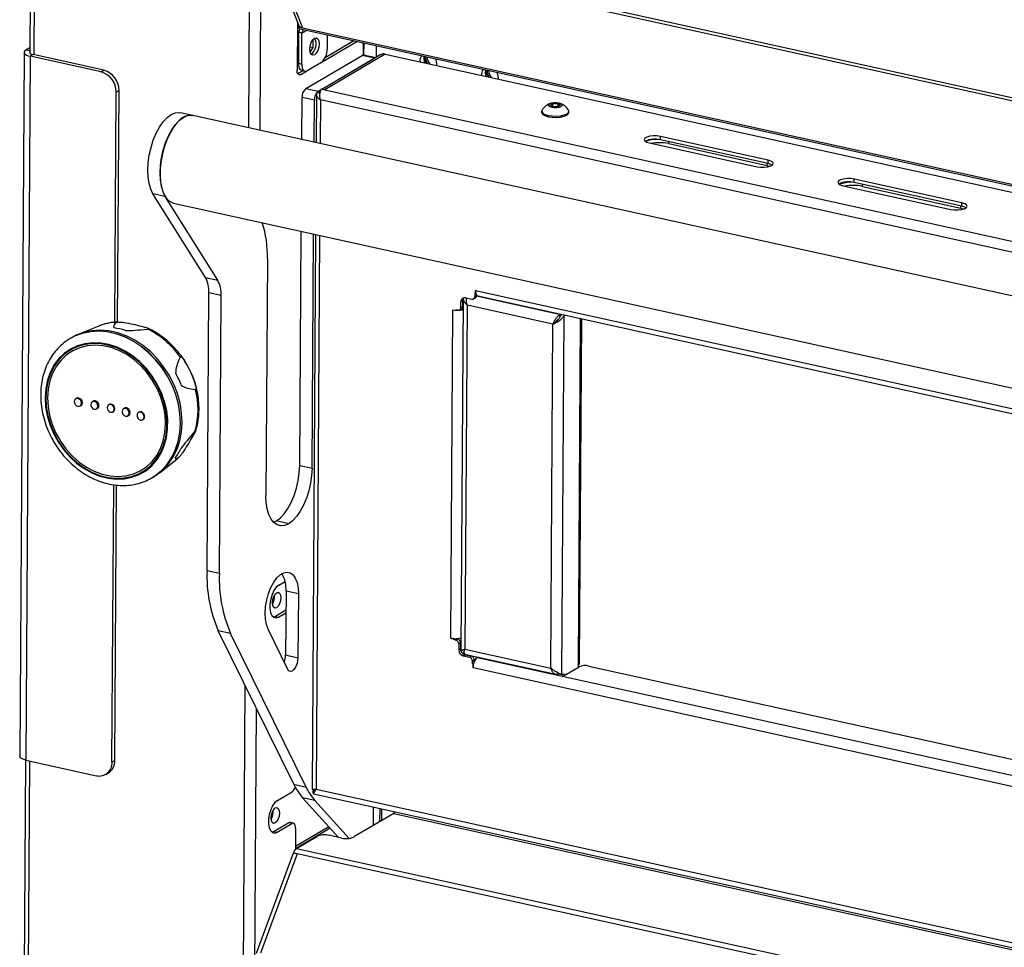
# Model space of a CAD drawing. Units: millimetres. Extents: x 0 to 4100, y 0 to 2871.
# Drawn here: x 2710 to 2893, y 978 to 1151 of the extents above; entities that cross this region are included whole.
import ezdxf

# ---------------------------------------------------------------- set-up
doc = ezdxf.new("R2010")
doc.units = ezdxf.units.MM
doc.header["$LTSCALE"] = 10

msp = doc.modelspace()

# ---------------------------------------------------------------- linework, layer by layer
at = {"color": 7, "linetype": 'Continuous', "lineweight": 25}
for p, q in [((2712.08, 1198.6), (2711.74, 1144.34)), ((2755.28, 1166.11), (2761.61, 1149.64)), ((2755.75, 1166.64), (3386.14, 1027.76)), ((3386.24, 1027.1), (2755.85, 1165.99)), ((2755.85, 1165.99), (2762.35, 1149.07)), ((2761.43, 1150.1), (2761.37, 1141.23)), ((2761.61, 1149.23), (2761.73, 1149.43)), ((2761.61, 1149.23), (2762.35, 1149.07)), ((2761.67, 1142.48), (2761.71, 1148.24)), ((2762.28, 1148.11), (2761.71, 1148.24)), ((2761.97, 1148.86), (3387.66, 1011.01)), ((2762.25, 1142.35), (2762.28, 1148.11)), ((2766.95, 1147.76), (2766.94, 1145.12)), ((2711.74, 1145.37), (2710.99, 1144.93)), ((2763.78, 1145.53), (2764.35, 1145.41)), ((2763.81, 1144.53), (2764.35, 1145.41)), ((2764.35, 1145.41), (2764.36, 1146.94)), ((2766.02, 1142.73), (2772.47, 1146.54)), ((2771.9, 1146.67), (2766.59, 1143.53)), ((2773.65, 1145.99), (2773.63, 1144.03)), ((2710.66, 1144.51), (2709.83, 1013.77)), ((2711.79, 1143.78), (2710.96, 1013.05)), ((2712.31, 1144.09), (2711.79, 1143.78)), ((2724.94, 1140.89), (2711.79, 1143.78)), ((2725.45, 1141.19), (2712.31, 1144.09)), ((2762.99, 1137.79), (2773.46, 1143.96)), ((2776.96, 1144.09), (2766.09, 1137.67)), ((2777.75, 1144.2), (2766.53, 1137.58)), ((2775.75, 1143.46), (2773.46, 1143.96)), ((2776, 1143.52), (2773.74, 1144.02)), ((2777.75, 1144.2), (3387.65, 1009.83)), ((2761.67, 1142.48), (2762.25, 1142.35)), ((2765.9, 1142.65), (2763.26, 1141.09)), ((2765.98, 1137.7), (2775.75, 1143.46)), ((2787.34, 1142.08), (2787.36, 1142.28)), ((2724.94, 1140.89), (2725.45, 1141.19)), ((2762.46, 1141.09), (2761.52, 1140.54)), ((2762.05, 1140.39), (2763.14, 1141.03)), ((2762.27, 1141.13), (2762.84, 1141.01)), ((2798.77, 1139.57), (2798.79, 1139.76)), ((2727.5, 1094.37), (2727.78, 1137.15)), ((2728.29, 1137.45), (2727.78, 1137.15)), ((2728.02, 1094.42), (2728.29, 1137.45)), ((2762.99, 1137.79), (2765.28, 1137.28)), ((2764.99, 1136.63), (2764.93, 1127.75)), ((2765.28, 1137.28), (2765.7, 1137.53)), ((2765.87, 1137.72), (2766.53, 1137.58)), ((2762.25, 1128.34), (2762.3, 1136.14)), ((2764.58, 1135.63), (2762.3, 1136.14)), ((2764.53, 1127.83), (2764.58, 1135.63)), ((3387.2, 998.76), (2765.73, 1135.68)), ((2808.4, 1134.72), (2808.89, 1135.02)), ((2808.87, 1134.42), (2808.4, 1134.72)), ((2809.83, 1134.41), (2808.87, 1134.42)), ((2808.89, 1135.02), (2809.86, 1135)), ((2808.89, 1134.42), (2808.89, 1135.02)), ((2810.32, 1134.7), (2809.83, 1134.41)), ((2809.85, 1134.42), (2809.86, 1135)), ((2809.86, 1135), (2810.32, 1134.7)), ((2742, 1132.8), (2739.71, 1133.3)), ((3366.1, 995.3), (2742, 1132.8)), ((2806.82, 1133.6), (2806.82, 1133.36)), ((2811.89, 1133.33), (2811.89, 1133.56)), ((2828.89, 1128.27), (2828.9, 1128.9)), ((2848.9, 1124.49), (2828.9, 1128.9)), ((2826.84, 1127.68), (2846.84, 1123.28)), ((2848.9, 1123.87), (2828.89, 1128.27)), ((2830.43, 1127.56), (2848.72, 1123.53)), ((2848.72, 1123.53), (2849.29, 1123.37)), ((2848.9, 1123.87), (2848.9, 1124.49)), ((2862.84, 1119.75), (2882.85, 1115.34)), ((2884.91, 1116.56), (2864.9, 1120.96)), ((2864.9, 1120.34), (2864.9, 1120.96)), ((2884.9, 1115.94), (2864.9, 1120.34)), ((2736.89, 1117.72), (2734.6, 1118.22)), ((2744.35, 1102.69), (2734.6, 1118.22)), ((2866.44, 1119.62), (2884.73, 1115.6)), ((2746.63, 1102.18), (2736.89, 1117.72)), ((2738.41, 1116.52), (3361.61, 979.22)), ((2884.9, 1115.94), (2884.91, 1116.56)), ((2884.73, 1115.6), (2885.29, 1115.44)), ((2761.86, 1067.78), (2762.14, 1111.3)), ((2764.15, 1067.28), (2764.43, 1110.79)), ((2764.82, 1110.7), (2764.17, 1007.6)), ((2755.85, 1106.23), (2755.57, 1062.21)), ((2744.35, 1102.69), (2746.63, 1102.18)), ((2744.64, 1048.28), (2744.97, 1099.86)), ((2747.26, 1099.36), (2744.97, 1099.86)), ((2794.52, 1099.69), (2794.4, 1099.72)), ((2794.4, 1099.72), (2794.4, 1099.16)), ((2794.52, 1100.31), (3358.04, 976.16)), ((2794.52, 1099.69), (2794.52, 1100.31)), ((2794.6, 1099.74), (2794.52, 1099.69)), ((2746.93, 1047.78), (2747.26, 1099.36)), ((2792.22, 1098.69), (2791.8, 1033.4)), ((2791.81, 1097.11), (2791.82, 1098.17)), ((2792.16, 1098.37), (2791.82, 1098.17)), ((2792.15, 1097.31), (2792.16, 1098.37)), ((2792.68, 1098.91), (2793.82, 1098.66)), ((2794.17, 1098.71), (2794.51, 1098.91)), ((2794.4, 1099.16), (2794.74, 1099.36)), ((2794.74, 1099.44), (2794.74, 1099.36)), ((2794.98, 1099.28), (3358.15, 975.21)), ((2789.93, 1035.68), (2790.32, 1096.69)), ((2790.32, 1096.69), (2790.89, 1096.56)), ((2791.24, 1096.61), (2790.89, 1096.69)), ((2790.89, 1096.69), (2790.89, 1096.56)), ((2790.97, 1096.61), (2790.89, 1096.56)), ((2791.05, 1096.65), (2790.97, 1096.61)), ((2791.58, 1096.66), (2791.92, 1096.86)), ((2791.81, 1097.11), (2792.15, 1097.31)), ((2792.03, 1096.95), (2792.21, 1096.91)), ((2792.96, 1097.54), (2792.55, 1033.67)), ((2808.9, 1094.03), (2792.96, 1097.54)), ((2810.39, 1095.78), (2810.53, 1095.86)), ((2810.39, 1095.65), (2810.39, 1095.78)), ((2810.44, 1095.76), (2810.58, 1095.85)), ((2810.59, 1028.9), (2811.02, 1095.64)), ((2811.02, 1095.64), (2811.16, 1095.72)), ((2813.86, 1030.98), (2814.27, 1095.03)), ((2724.53, 1093.68), (2720.79, 1092.16)), ((2808.5, 1030.15), (2808.9, 1094.03)), ((2808.9, 1094.03), (2809.01, 1094.09)), ((2719.21, 1091.34), (2719.03, 1091.24)), ((2719.22, 1091.35), (2719.21, 1091.34)), ((2720.33, 1080.22), (2720.24, 1080.17)), ((2723.44, 1079.69), (2723.29, 1079.61)), ((2721.03, 1078.83), (2721.23, 1078.94)), ((2724.09, 1078.27), (2724.29, 1078.39)), ((2726.45, 1079.1), (2726.35, 1079.04)), ((2727.14, 1077.7), (2727.24, 1077.76)), ((2729.33, 1078.44), (2729.12, 1078.32)), ((2732.09, 1077.71), (2731.9, 1077.6)), ((2729.91, 1076.98), (2730.12, 1077.1)), ((2732.69, 1076.26), (2732.79, 1076.32)), ((2735.93, 1066.5), (2739.07, 1069.03)), ((2739.07, 1069.03), (2739.55, 1069.45)), ((2761.86, 1067.78), (2764.15, 1067.28)), ((2734.45, 1065.51), (2734.6, 1065.59)), ((2734.45, 1065.51), (2734.47, 1065.52)), ((2726.98, 1012.63), (2727.31, 1064.18)), ((2727.5, 1012.94), (2727.82, 1064.14)), ((2757, 1057.22), (2757.52, 1057.47)), ((2759.81, 1056.96), (2757.52, 1057.47)), ((2744.64, 1048.28), (2746.93, 1047.78)), ((2757.96, 1045.53), (2759.14, 1046.23)), ((2759.32, 1044.42), (2759.24, 1032.57)), ((2761.61, 1043.91), (2759.32, 1044.42)), ((2761.61, 1043.91), (2761.53, 1032.07)), ((2757.35, 1039.74), (2756.99, 1039.6)), ((2759.3, 1040.89), (2757.35, 1039.74)), ((2757.35, 1039.74), (2757.92, 1039.62)), ((2757.92, 1039.62), (2759.29, 1040.43)), ((2749.02, 1036.56), (2746.73, 1037.07)), ((2760.75, 1008.55), (2746.73, 1037.07)), ((2763.04, 1008.04), (2749.02, 1036.56)), ((2759.65, 1029.89), (2755.97, 1037.39)), ((2790.5, 1035.55), (2789.93, 1035.68)), ((2790.79, 1035.6), (2790.5, 1035.43)), ((2790.58, 1035.6), (2790.5, 1035.55)), ((2791.19, 1035.55), (2790.97, 1035.6)), ((2790.5, 1035.43), (2790.5, 1035.55)), ((2790.84, 1035.35), (2790.5, 1035.43)), ((2790.84, 1035.35), (2791.19, 1035.55)), ((2791.76, 1034.81), (2791.41, 1034.6)), ((2791.41, 1034.6), (2791.41, 1033.54)), ((2791.41, 1033.54), (2791.75, 1033.75)), ((2791.76, 1034.81), (2791.75, 1033.75)), ((2759.24, 1032.57), (2761.53, 1032.07)), ((2792.02, 1032.99), (2792.59, 1032.86)), ((2792.6, 1032.62), (2792.26, 1032.42)), ((2792.26, 1032.42), (2793.4, 1032.17)), ((2792.51, 1032.75), (2809.46, 1029.01)), ((2792.55, 1033.67), (2808.5, 1030.15)), ((2792.6, 1032.62), (2793.74, 1032.37)), ((2793.4, 1032.17), (2793.74, 1032.37)), ((2794.87, 1032.11), (2795.25, 1032.14)), ((2794.87, 1032.11), (3358.39, 907.96)), ((2793.96, 1030.86), (2793.97, 1031.42)), ((2794.18, 1030.99), (2793.96, 1030.86)), ((2794.08, 1030.84), (2793.96, 1030.86)), ((2794.31, 1031.62), (2793.97, 1031.42)), ((2794.07, 1030.21), (2794.08, 1030.84)), ((3357.59, 906.06), (2794.07, 1030.21)), ((2794.16, 1030.88), (2794.08, 1030.84)), ((2794.31, 1031.36), (2794.31, 1031.62)), ((2811.03, 1028.75), (2813.78, 1030.37)), ((2813.64, 1030.29), (2813.65, 1030.7)), ((2815.61, 1030.52), (3342.48, 914.44)), ((2810.02, 1029.02), (2809.77, 1029.31)), ((2810.59, 1028.9), (2810.02, 1029.02)), ((2810.16, 1029.02), (2810.06, 1028.96)), ((2810.59, 1028.9), (2810.93, 1029.1)), ((2811.03, 1028.75), (2810.68, 1028.82)), ((2810.93, 1029.1), (2810.93, 1028.77)), ((2710.9, 1013.06), (2710.45, 942.01)), ((2710.96, 1013.05), (2724.11, 1010.15)), ((2726.98, 1012.63), (2727.5, 1012.94)), ((2725.82, 1010.39), (2726.33, 1010.7)), ((2760.75, 1008.55), (2763.04, 1008.04)), ((2757.71, 1005.56), (2760.45, 1007.18)), ((2764.38, 1006.94), (2764.38, 1007.56)), ((2764.41, 1006.8), (3386.76, 869.68)), ((2764.91, 1007.62), (3386.38, 870.7)), ((2764.69, 1005.55), (2762.4, 1006.06)), ((2769.08, 998.69), (2762.4, 1006.06)), ((2771.06, 998.51), (2764.69, 1005.55)), ((2779.33, 1003.14), (2771.91, 998.76)), ((2775.54, 1004.34), (2775.52, 1000.89)), ((2776.72, 1004.09), (2776.7, 1001.58)), ((2777.06, 1004.01), (2777.04, 1001.79)), ((2759.84, 1001.4), (2757.1, 999.78)), ((2757.67, 999.65), (2760.41, 1001.27)), ((2760.41, 1001.27), (2759.84, 1001.4)), ((2760.69, 1001.33), (2760.12, 1001.45)), ((2757.1, 999.78), (2756.73, 999.64)), ((2757.1, 999.78), (2757.67, 999.65)), ((2767.3, 1000.65), (2761.07, 996.97)), ((2761.09, 1000.43), (2761.07, 996.48)), ((2767.53, 1000.4), (2761.07, 996.59)), ((2769.62, 998.57), (2767.34, 999.07)), ((2761.27, 996.65), (2765.05, 998.88)), ((2760.57, 995.59), (2753.77, 977.14)), ((2761.41, 995.62), (2754.6, 977.15)), ((2761.41, 995.62), (2760.67, 995.78)), ((2760.67, 995.78), (2760.77, 995.68))]:
    msp.add_line(p, q, dxfattribs=at)
at = {"color": 8, "linetype": 'Continuous', "lineweight": 25}
for p, q in [((2712.82, 1197.63), (2712.48, 1144.05)), ((2752.4, 1130.51), (2752.77, 1188.82)), ((2754.5, 1130.05), (2754.87, 1188.58)), ((2761.43, 1149.83), (2761.54, 1149.81)), ((2762.35, 1149.07), (3387.66, 1011.3)), ((2762.28, 1148.11), (2763.11, 1148.6)), ((2773.76, 1146.26), (2773.74, 1144.02)), ((2776.12, 1143.59), (2776.13, 1145.73)), ((2711.74, 1144.77), (2710.99, 1144.93)), ((2761.54, 1140.5), (2762.05, 1140.39)), ((2766.53, 1137.58), (3387.59, 1000.75)), ((2765.73, 1135.68), (2765.68, 1127.58)), ((2830.43, 1127.56), (2830.43, 1127.94)), ((2848.72, 1123.53), (2848.72, 1123.91)), ((2866.44, 1119.62), (2866.44, 1120)), ((2884.73, 1115.6), (2884.73, 1115.97)), ((2765.57, 1110.54), (2764.91, 1007.62)), ((2810.39, 1095.78), (2794.73, 1099.23)), ((2813.65, 1030.7), (2814.06, 1095.08)), ((2751.11, 928.17), (2751.74, 1026.89)), ((2753.21, 927.71), (2753.81, 1022.66)), ((2711.64, 1012.89), (2711.19, 941.72)), ((2779.33, 1003.14), (3386.75, 869.31)), ((2761.27, 996.65), (3386.69, 858.86)), ((3386.68, 857.86), (2761.41, 995.62))]:
    msp.add_line(p, q, dxfattribs=at)
at = {"color": 7, "linetype": 'Continuous', "lineweight": 25, "flags": 128}
for points in [[(2761.58, 1149.71), (2761.54, 1149.68), (2761.43, 1149.55)], [(2761.73, 1149.43), (2761.65, 1149.54), (2761.61, 1149.64)], [(2765.46, 1146.11), (2765.39, 1145.48), (2765.2, 1144.86), (2764.92, 1144.36), (2764.59, 1144.05), (2764.27, 1143.97), (2763.99, 1144.15), (2763.81, 1144.54), (2763.75, 1145.1), (2763.81, 1145.73), (2764, 1146.35), (2764.28, 1146.85), (2764.61, 1147.16), (2764.94, 1147.24), (2765.22, 1147.06), (2765.4, 1146.67), (2765.46, 1146.11)], [(2773.65, 1145.99), (2773.63, 1146.23), (2773.63, 1146.29)], [(2710.99, 1144.93), (2710.8, 1144.79), (2710.69, 1144.63), (2710.66, 1144.47), (2710.73, 1144.3), (2710.88, 1144.15), (2711.12, 1144.01), (2711.43, 1143.88), (2711.79, 1143.78)], [(2711.74, 1144.66), (2711.68, 1144.57), (2711.66, 1144.48), (2711.7, 1144.39), (2711.79, 1144.3), (2711.92, 1144.22), (2712.1, 1144.15), (2712.31, 1144.09)], [(2776, 1143.52), (2775.88, 1143.52), (2775.75, 1143.46)], [(2762.27, 1141.13), (2762.12, 1141.2), (2761.97, 1141.34), (2761.84, 1141.54), (2761.75, 1141.81), (2761.69, 1142.13), (2761.67, 1142.48)], [(2762.25, 1142.35), (2762.26, 1142), (2762.32, 1141.68), (2762.41, 1141.42), (2762.54, 1141.21), (2762.69, 1141.07), (2762.87, 1141), (2763.06, 1141.01), (2763.26, 1141.09)], [(2787.36, 1142.28), (2787.25, 1142.92), (2787.08, 1143.32)], [(2762.05, 1140.39), (2761.92, 1140.34), (2761.79, 1140.33), (2761.67, 1140.38), (2761.57, 1140.47), (2761.49, 1140.61), (2761.42, 1140.79), (2761.39, 1141), (2761.37, 1141.23)], [(2798.79, 1139.76), (2798.68, 1140.41), (2798.51, 1140.8)], [(2810.45, 1134.47), (2810.61, 1134.64), (2810.59, 1134.82), (2810.38, 1134.98), (2810.01, 1135.1), (2809.55, 1135.16), (2809.05, 1135.15), (2808.61, 1135.08), (2808.27, 1134.95), (2808.11, 1134.79), (2808.13, 1134.61), (2808.34, 1134.45), (2808.71, 1134.33), (2809.17, 1134.27), (2809.67, 1134.27), (2810.11, 1134.34), (2810.45, 1134.47)], [(2734.6, 1118.22), (2734.18, 1119.08), (2733.87, 1120.13), (2733.68, 1121.32), (2733.63, 1122.63), (2733.7, 1124.02), (2733.9, 1125.45), (2734.23, 1126.86), (2734.66, 1128.23), (2735.2, 1129.5), (2735.82, 1130.64), (2736.5, 1131.61), (2737.22, 1132.39), (2737.97, 1132.95), (2738.71, 1133.27), (2739.43, 1133.34), (2739.71, 1133.3)], [(2736.89, 1117.72), (2736.46, 1118.58), (2736.16, 1119.62), (2735.97, 1120.82), (2735.91, 1122.13), (2735.99, 1123.52), (2736.19, 1124.95), (2736.51, 1126.36), (2736.95, 1127.73), (2737.48, 1129), (2738.1, 1130.14), (2738.78, 1131.11), (2739.51, 1131.89), (2740.25, 1132.44), (2741, 1132.77), (2741.72, 1132.84), (2742, 1132.8)], [(2742, 1132.8), (2741.94, 1132.81), (2741.25, 1132.82), (2740.53, 1132.59), (2739.8, 1132.14), (2739.09, 1131.47), (2738.4, 1130.6), (2737.77, 1129.56), (2737.21, 1128.39), (2736.73, 1127.1), (2736.36, 1125.75), (2736.09, 1124.36), (2735.94, 1122.98), (2735.92, 1121.65), (2736.02, 1120.41), (2736.24, 1119.29), (2736.57, 1118.32), (2737.01, 1117.54), (2737.54, 1116.96), (2738.14, 1116.6), (2738.41, 1116.52)], [(2806.82, 1133.36), (2806.83, 1133.28), (2807.02, 1133), (2807.44, 1132.76), (2808.05, 1132.57), (2808.78, 1132.46), (2809.57, 1132.44), (2810.34, 1132.5), (2811.01, 1132.65), (2811.52, 1132.86)], [(2806.88, 1133.78), (2806.83, 1133.51), (2807.02, 1133.24), (2807.44, 1133), (2808.05, 1132.81), (2808.78, 1132.7), (2809.57, 1132.68), (2810.34, 1132.74), (2811.02, 1132.89), (2811.53, 1133.1)], [(2811.52, 1132.86), (2811.82, 1133.13), (2811.89, 1133.33)], [(2811.53, 1133.1), (2811.82, 1133.36), (2811.88, 1133.64), (2811.83, 1133.75)], [(2828.9, 1128.9), (2828.25, 1128.99), (2827.55, 1129), (2826.9, 1128.92), (2826.36, 1128.77), (2826, 1128.56), (2825.87, 1128.31), (2825.98, 1128.07), (2826.31, 1127.85), (2826.84, 1127.68)], [(2846.84, 1123.28), (2847.49, 1123.18), (2848.18, 1123.17), (2848.84, 1123.25), (2849.38, 1123.41), (2849.74, 1123.62), (2849.87, 1123.86), (2849.76, 1124.11), (2849.43, 1124.32), (2848.9, 1124.49)], [(2849.67, 1123.56), (2849.42, 1123.7), (2848.9, 1123.87)], [(2864.9, 1120.96), (2864.26, 1121.06), (2863.56, 1121.07), (2862.9, 1120.99), (2862.36, 1120.83), (2862.01, 1120.62), (2861.87, 1120.38), (2861.98, 1120.13), (2862.32, 1119.92), (2862.84, 1119.75)], [(2882.85, 1115.34), (2883.5, 1115.25), (2884.19, 1115.24), (2884.85, 1115.32), (2885.39, 1115.47), (2885.74, 1115.68), (2885.88, 1115.93), (2885.77, 1116.17), (2885.43, 1116.39), (2884.91, 1116.56)], [(2885.68, 1115.63), (2885.43, 1115.77), (2884.9, 1115.94)], [(2792.22, 1098.69), (2792.18, 1098.55), (2792.16, 1098.37)], [(2792.35, 1098.91), (2792.31, 1098.86), (2792.29, 1098.83)], [(2790.97, 1096.61), (2791.18, 1096.61), (2791.26, 1096.61)], [(2734.47, 1065.52), (2734.97, 1065.84), (2736.16, 1066.78), (2737.2, 1067.91), (2738.07, 1069.2), (2738.77, 1070.64), (2739.28, 1072.21), (2739.59, 1073.87), (2739.7, 1075.6), (2739.61, 1077.38), (2739.32, 1079.17), (2738.83, 1080.96), (2738.16, 1082.7), (2737.3, 1084.38), (2736.28, 1085.96), (2735.11, 1087.42), (2733.81, 1088.74), (2732.4, 1089.9), (2730.9, 1090.88), (2729.34, 1091.66), (2727.74, 1092.24), (2726.13, 1092.59), (2724.52, 1092.73), (2722.96, 1092.63), (2721.45, 1092.32), (2720.03, 1091.78), (2719.22, 1091.35)], [(2734.61, 1065.6), (2735.27, 1066.01), (2736.46, 1066.96), (2737.49, 1068.09), (2738.37, 1069.38), (2739.07, 1070.82), (2739.58, 1072.38), (2739.89, 1074.04), (2740, 1075.78), (2739.91, 1077.56), (2739.62, 1079.35), (2739.13, 1081.13), (2738.45, 1082.88), (2737.6, 1084.55), (2736.58, 1086.13), (2735.41, 1087.6), (2734.11, 1088.92), (2732.7, 1090.08), (2731.2, 1091.06), (2729.64, 1091.84), (2728.04, 1092.41), (2726.42, 1092.77), (2724.82, 1092.9), (2723.25, 1092.81), (2721.75, 1092.49), (2720.33, 1091.96), (2719.37, 1091.44)], [(2714.55, 1080.42), (2714.64, 1078.74), (2714.93, 1077.05), (2715.42, 1075.37), (2716.1, 1073.74), (2716.96, 1072.18), (2717.97, 1070.73), (2719.13, 1069.4), (2720.4, 1068.22), (2721.78, 1067.22), (2723.23, 1066.41), (2724.73, 1065.8), (2726.25, 1065.41), (2727.77, 1065.24), (2729.25, 1065.3), (2730.68, 1065.58), (2732.02, 1066.09), (2733.25, 1066.8), (2734.36, 1067.71), (2735.31, 1068.81), (2736.09, 1070.07), (2736.7, 1071.46), (2737.11, 1072.97), (2737.32, 1074.57), (2737.33, 1076.23), (2737.14, 1077.92), (2736.75, 1079.61), (2736.16, 1081.27), (2735.4, 1082.87), (2734.46, 1084.38), (2733.37, 1085.77), (2732.15, 1087.03), (2730.82, 1088.12), (2729.41, 1089.03), (2727.93, 1089.74), (2726.41, 1090.24), (2724.89, 1090.52), (2723.39, 1090.57), (2721.93, 1090.4), (2720.54, 1090.01), (2719.25, 1089.4), (2718.08, 1088.58), (2717.05, 1087.58), (2716.18, 1086.4), (2715.49, 1085.07), (2714.98, 1083.61), (2714.66, 1082.05), (2714.55, 1080.42)], [(2714.68, 1080.39), (2714.77, 1078.73), (2715.06, 1077.06), (2715.55, 1075.4), (2716.22, 1073.79), (2717.06, 1072.25), (2718.06, 1070.81), (2719.21, 1069.5), (2720.47, 1068.34), (2721.83, 1067.35), (2723.26, 1066.54), (2724.75, 1065.94), (2726.25, 1065.56), (2727.75, 1065.39), (2729.22, 1065.45), (2730.62, 1065.73), (2731.95, 1066.23), (2733.17, 1066.93), (2734.26, 1067.83), (2735.2, 1068.92), (2735.97, 1070.16), (2736.57, 1071.54), (2736.98, 1073.03), (2737.19, 1074.61), (2737.2, 1076.25), (2737.01, 1077.92), (2736.62, 1079.59), (2736.04, 1081.23), (2735.29, 1082.81), (2734.36, 1084.3), (2733.29, 1085.68), (2732.08, 1086.92), (2730.77, 1088), (2729.37, 1088.9), (2727.9, 1089.6), (2726.41, 1090.09), (2724.9, 1090.37), (2723.42, 1090.42), (2721.98, 1090.26), (2720.61, 1089.87), (2719.33, 1089.26), (2718.18, 1088.46), (2717.16, 1087.46), (2716.3, 1086.3), (2715.61, 1084.99), (2715.11, 1083.55), (2714.8, 1082.01), (2714.68, 1080.39)], [(2715, 1080.34), (2715.1, 1078.69), (2715.39, 1077.03), (2715.88, 1075.38), (2716.56, 1073.78), (2717.42, 1072.26), (2718.43, 1070.84), (2719.59, 1069.55), (2720.86, 1068.42), (2722.23, 1067.47), (2723.67, 1066.71), (2725.15, 1066.16), (2726.65, 1065.83), (2728.13, 1065.73), (2729.58, 1065.85), (2730.96, 1066.2), (2732.24, 1066.76), (2733.41, 1067.54), (2734.44, 1068.51), (2735.31, 1069.65), (2736.01, 1070.94), (2736.52, 1072.37), (2736.83, 1073.9), (2736.95, 1075.51), (2736.86, 1077.16), (2736.56, 1078.82), (2736.07, 1080.47), (2735.39, 1082.07), (2734.53, 1083.59), (2733.52, 1085.01), (2732.37, 1086.29), (2731.09, 1087.42), (2729.72, 1088.37), (2728.28, 1089.13), (2726.8, 1089.68), (2725.3, 1090.01), (2723.82, 1090.12), (2722.37, 1089.99), (2721, 1089.65), (2719.71, 1089.08), (2718.54, 1088.31), (2717.51, 1087.34), (2716.64, 1086.2), (2715.94, 1084.9), (2715.43, 1083.47), (2715.12, 1081.94), (2715, 1080.34)], [(2719.97, 1079.64), (2720.02, 1079.35), (2720.16, 1079.09), (2720.38, 1078.88), (2720.63, 1078.77), (2720.89, 1078.77), (2721.11, 1078.88), (2721.25, 1079.08), (2721.3, 1079.35), (2721.26, 1079.64), (2721.11, 1079.91), (2720.9, 1080.11), (2720.64, 1080.22), (2720.39, 1080.22), (2720.17, 1080.11), (2720.02, 1079.91), (2719.97, 1079.64)], [(2721.19, 1078.93), (2721.29, 1078.99), (2721.44, 1079.19), (2721.49, 1079.46), (2721.44, 1079.74), (2721.29, 1080), (2721.09, 1080.18), (2720.97, 1080.24), (2720.8, 1080.3), (2720.62, 1080.31), (2720.47, 1080.28), (2720.26, 1080.17), (2720.26, 1080.17)], [(2723.02, 1079.08), (2723.07, 1078.79), (2723.22, 1078.53), (2723.43, 1078.32), (2723.69, 1078.21), (2723.94, 1078.21), (2724.16, 1078.32), (2724.3, 1078.52), (2724.36, 1078.79), (2724.31, 1079.08), (2724.16, 1079.35), (2723.95, 1079.55), (2723.69, 1079.66), (2723.44, 1079.66), (2723.22, 1079.55), (2723.08, 1079.35), (2723.02, 1079.08)], [(2726.08, 1078.52), (2726.12, 1078.23), (2726.27, 1077.96), (2726.48, 1077.76), (2726.74, 1077.65), (2726.99, 1077.65), (2727.21, 1077.76), (2727.36, 1077.96), (2727.41, 1078.23), (2727.36, 1078.52), (2727.22, 1078.78), (2727, 1078.99), (2726.75, 1079.1), (2726.49, 1079.1), (2726.27, 1078.99), (2726.13, 1078.79), (2726.08, 1078.52)], [(2727.24, 1077.76), (2727.31, 1077.82), (2727.46, 1078.02), (2727.51, 1078.29), (2727.46, 1078.58), (2727.32, 1078.84), (2727.1, 1079.05), (2726.85, 1079.16), (2726.59, 1079.16), (2726.45, 1079.1)], [(2728.85, 1077.8), (2728.9, 1077.51), (2729.04, 1077.24), (2729.26, 1077.04), (2729.51, 1076.92), (2729.77, 1076.92), (2729.99, 1077.03), (2730.13, 1077.24), (2730.19, 1077.5), (2730.14, 1077.79), (2729.99, 1078.06), (2729.78, 1078.27), (2729.52, 1078.38), (2729.27, 1078.38), (2729.05, 1078.27), (2728.91, 1078.06), (2728.85, 1077.8)], [(2731.63, 1077.07), (2731.68, 1076.79), (2731.82, 1076.52), (2732.04, 1076.31), (2732.29, 1076.2), (2732.55, 1076.2), (2732.76, 1076.31), (2732.91, 1076.51), (2732.96, 1076.78), (2732.91, 1077.07), (2732.77, 1077.34), (2732.56, 1077.54), (2732.3, 1077.65), (2732.05, 1077.66), (2731.83, 1077.55), (2731.68, 1077.34), (2731.63, 1077.07)], [(2732.79, 1076.33), (2732.86, 1076.36), (2732.99, 1076.55), (2733.04, 1076.81), (2733, 1077.1), (2732.88, 1077.38), (2732.71, 1077.57), (2732.61, 1077.65), (2732.47, 1077.72), (2732.31, 1077.75), (2732.19, 1077.74), (2732.01, 1077.65), (2732.01, 1077.65)], [(2757.52, 1057.47), (2758.27, 1058.02), (2758.99, 1058.8), (2759.67, 1059.78), (2760.29, 1060.91), (2760.83, 1062.19), (2761.26, 1063.55), (2761.59, 1064.97), (2761.79, 1066.39), (2761.86, 1067.78)], [(2764.15, 1067.28), (2764.07, 1065.89), (2763.87, 1064.46), (2763.55, 1063.05), (2763.11, 1061.68), (2762.58, 1060.41), (2761.96, 1059.27), (2761.28, 1058.3), (2760.55, 1057.52), (2759.81, 1056.96)], [(2759.81, 1056.96), (2759.06, 1056.64), (2758.34, 1056.57), (2757.67, 1056.74), (2757.06, 1057.16), (2756.54, 1057.8), (2756.12, 1058.66), (2755.81, 1059.71), (2755.62, 1060.9), (2755.57, 1062.21)], [(2755.97, 1037.39), (2755.66, 1038.22), (2755.48, 1039.22), (2755.43, 1040.35), (2755.51, 1041.55), (2755.73, 1042.78), (2756.06, 1043.98), (2756.5, 1045.09), (2757.03, 1046.08), (2757.62, 1046.89), (2758.25, 1047.49), (2758.9, 1047.86), (2759.52, 1047.98), (2760.11, 1047.85), (2760.62, 1047.47), (2761.04, 1046.85), (2761.36, 1046.03), (2761.55, 1045.04), (2761.61, 1043.91)], [(2757.96, 1045.53), (2757.5, 1045.14), (2757.08, 1044.54), (2756.72, 1043.79), (2756.47, 1042.93), (2756.33, 1042.04), (2756.33, 1041.2), (2756.45, 1040.47), (2756.7, 1039.91), (2757.04, 1039.57), (2757.46, 1039.47), (2757.92, 1039.62)], [(2756.8, 1042.29), (2756.87, 1042.86), (2757.04, 1043.41), (2757.29, 1043.86), (2757.58, 1044.14), (2757.88, 1044.21), (2758.13, 1044.06), (2758.29, 1043.7), (2758.35, 1043.2), (2758.29, 1042.63), (2758.12, 1042.07), (2757.86, 1041.62), (2757.57, 1041.34), (2757.27, 1041.27), (2757.02, 1041.43), (2756.86, 1041.79), (2756.8, 1042.29)], [(2791.75, 1033.75), (2791.76, 1033.56), (2791.8, 1033.4)], [(2761.53, 1032.07), (2761.48, 1031.46), (2761.32, 1030.85), (2761.09, 1030.3), (2760.8, 1029.86), (2760.48, 1029.59), (2760.16, 1029.5), (2759.87, 1029.6), (2759.65, 1029.89)], [(2710.96, 1013.05), (2710.59, 1013.15), (2710.29, 1013.27), (2710.05, 1013.41), (2709.9, 1013.56), (2709.83, 1013.73), (2709.83, 1013.77)], [(2757.71, 1005.56), (2757.25, 1005.17), (2756.82, 1004.57), (2756.47, 1003.82), (2756.21, 1002.96), (2756.08, 1002.08), (2756.07, 1001.23), (2756.2, 1000.5), (2756.44, 999.94), (2756.79, 999.6), (2757.21, 999.5), (2757.67, 999.65)], [(2756.55, 1002.3), (2756.61, 1002.87), (2756.78, 1003.43), (2757.03, 1003.88), (2757.33, 1004.16), (2757.63, 1004.23), (2757.87, 1004.07), (2758.04, 1003.71), (2758.09, 1003.21), (2758.03, 1002.64), (2757.86, 1002.09), (2757.61, 1001.64), (2757.31, 1001.36), (2757.02, 1001.29), (2756.77, 1001.45), (2756.6, 1001.8), (2756.55, 1002.3)], [(2761.09, 1000.43), (2761.08, 1000.66), (2761.04, 1000.87), (2760.98, 1001.05), (2760.9, 1001.19), (2760.79, 1001.28), (2760.68, 1001.33), (2760.55, 1001.32), (2760.41, 1001.27)]]:
    msp.add_lwpolyline(points, dxfattribs=at)
at = {"color": 8, "linetype": 'Continuous', "lineweight": 25, "flags": 128}
msp.add_lwpolyline([(2734.6, 1065.59), (2734.96, 1065.83), (2736.14, 1066.77), (2737.18, 1067.9), (2738.05, 1069.19), (2738.75, 1070.63), (2739.26, 1072.2), (2739.57, 1073.86), (2739.69, 1075.59), (2739.6, 1077.37), (2739.31, 1079.16), (2738.82, 1080.95), (2738.14, 1082.69), (2737.28, 1084.37), (2736.26, 1085.95), (2735.09, 1087.41), (2733.79, 1088.73), (2732.38, 1089.89), (2730.89, 1090.87), (2729.32, 1091.65), (2727.72, 1092.23), (2726.11, 1092.58), (2724.51, 1092.72), (2722.94, 1092.62), (2721.43, 1092.31), (2720.01, 1091.77), (2719.21, 1091.34)], dxfattribs=at)
at = {"color": 7, "linetype": 'Continuous', "lineweight": 25}
for centre, radius, start, end in [((2762.14, 1149.38), 0.556, 195.5254, 251.3831), ((2762.55, 1150.13), 1.08, 220.5297, 259.4395), ((2763.03, 1148.25), 1.32, 150.9901, 180.5103), ((2762.93, 1148.14), 0.647, 118.7622, 182.9179), ((2762.5, 1146.07), 2.42, 307.7982, 27.3524), ((2763.83, 1144.97), 3.11, 311.5769, 2.7808), ((2773.67, 1143.66), 0.37, 78.8965, 124.1896), ((2777.5, 1143.16), 1.07, 76.2086, 119.8614), ((2785.76, 1142.98), 1.55, 144.2519, 187.8039), ((2786.82, 1143.35), 1.92, 166.6892, 203.3137), ((2787.36, 1143.6), 2.26, 176.1274, 208.7637), ((2787.33, 1143.57), 2.08, 175.8314, 211.6934), ((2787.71, 1143.77), 2.19, 182.6152, 219.3369), ((2723.9, 1137.16), 3.87, 359.8435, 74.5005), ((2724.42, 1137.46), 3.87, 359.8435, 74.5005), ((2797.19, 1140.46), 1.55, 144.2519, 187.8039), ((2798.25, 1140.83), 1.92, 166.6892, 203.3137), ((2798.79, 1141.09), 2.26, 176.1274, 208.7637), ((2798.82, 1141.07), 2.15, 176.3895, 211.1353), ((2799.14, 1141.25), 2.19, 182.6152, 219.3369), ((2764.37, 1136.24), 2.07, 131.5769, 182.7808), ((2766.65, 1135.73), 2.07, 131.5769, 182.7808), ((2809.35, 1132.29), 2.88, 105.4917, 148.882), ((2809.35, 1132.29), 2.88, 30.3879, 73.7783), ((2827.85, 1124.45), 3.96, 74.7227, 116.7732), ((2828.44, 1121.82), 6.54, 90.5038, 110.5883), ((2828.66, 1119.05), 8.69, 78.2631, 99.8966), ((2863.86, 1116.52), 3.96, 74.7227, 116.7732), ((2864.45, 1113.88), 6.54, 90.5039, 110.5883), ((2864.67, 1111.12), 8.69, 78.2631, 99.8966), ((2735.56, 1106.77), 20.3, 358.489, 17.5419), ((2739.57, 1100.15), 5.41, 356.9203, 27.9344), ((2741.86, 1099.65), 5.41, 356.9203, 27.9344), ((2796.46, 1100.27), 1.94, 178.7676, 195.9753), ((2795.17, 1099.83), 0.58, 189.2549, 251.1492), ((2792.52, 1098.22), 0.708, 77.2116, 184.3778), ((2793.93, 1099.12), 0.472, 257.2116, 4.3778), ((2794.24, 1099.34), 0.505, 302.5633, 2.5547), ((2791.34, 1097.07), 0.472, 257.2116, 4.3778), ((2791.3, 1099.44), 2.83, 273.9777, 288.7892), ((2791.65, 1097.29), 0.505, 302.5633, 2.5547), ((2725.75, 1080.94), 12.49, 72.6098, 82.5408), ((2726.32, 1078.45), 16.37, 35.3747, 63.72), ((2722.8, 1076.04), 18.31, 21.2747, 28.9679), ((2728.41, 1078.15), 14.57, 344.304, 14.966), ((2730.08, 1075.59), 10.78, 323.2524, 334.2075), ((2770.31, 1047.27), 25.69, 177.7372, 203.4004), ((2772.6, 1046.76), 25.69, 177.7372, 203.4004), ((2753.63, 1044.82), 5.7, 356.0004, 30.3389), ((2754.75, 1043.37), 2.29, 334.2116, 0.939), ((2754.35, 1043.45), 2.85, 329.7956, 5.355), ((2790.71, 1039.31), 3.72, 257.9627, 268.0756), ((2790.77, 1039.05), 3.45, 266.8008, 287.5874), ((2790.64, 1034.61), 0.775, 359.8435, 74.5005), ((2790.98, 1034.81), 0.775, 359.8435, 74.5005), ((2755.19, 1032.63), 4.05, 339.7625, 359.216), ((2792.57, 1033.54), 1.16, 179.8435, 254.5005), ((2792.89, 1033.71), 1.12, 205.5301, 255.2048), ((2793.19, 1031.42), 0.775, 359.8435, 74.5005), ((2793.54, 1031.63), 0.775, 359.8435, 74.5005), ((2796.11, 1030.56), 1.98, 128.7631, 170.7749), ((2797.1, 1030.18), 3.03, 166.5832, 179.3573), ((2813.51, 1031.03), 0.357, 292.0991, 351.8566), ((2814.92, 1027.68), 2.92, 76.4546, 113.1147), ((2724.63, 1012.45), 2.36, 257.2116, 4.3778), ((2724.97, 1012.82), 2.53, 302.5633, 2.5547), ((2770.49, 1013.2), 10.79, 205.5347, 221.4535), ((2759.48, 1008.44), 1.59, 307.8338, 345.5095), ((2772.78, 1012.69), 10.79, 205.5347, 221.4535), ((2754.49, 1003.38), 2.29, 334.2046, 0.9985), ((2754.1, 1003.47), 2.85, 329.7956, 5.355), ((2778.86, 1003.81), 0.819, 305.2101, 334.3956), ((2760.05, 1001.09), 0.37, 78.8965, 124.1896), ((2766.48, 995.52), 3.65, 76.4546, 113.1147), ((2770.48, 1002.11), 3.65, 256.4546, 293.1147), ((2760.76, 995.45), 0.23, 86.8344, 145.247), ((2762.28, 995.3), 1.68, 126.6537, 163.3455), ((2760.87, 993.52), 2.16, 75.6571, 92.7081)]:
    msp.add_arc(centre, radius, start, end, dxfattribs=at)
at = {"color": 8, "linetype": 'Continuous', "lineweight": 25}
msp.add_arc((2728.19, 1084.63), 9.76, 91.9304, 112.0353, dxfattribs=at)
at = {"color": 7, "linetype": 'Continuous', "lineweight": 25}
for centre, major_axis, ratio, start_param, end_param in [((2758.47, 1101.9), (31.17, 8.44), 0.105045, 2.921211, 3.18914), ((2758.47, 1101.9), (31.17, 8.44), 0.105045, 3.491133, 3.759062), ((2762.29, 1098.64), (23.05, 15.33), 0.291986, 2.67903, 2.946959), ((2762.29, 1098.64), (23.05, 15.33), 0.291986, 3.248952, 3.516881), ((2762.26, 1093.81), (23.52, 24.74), 0.043471, 2.525631, 2.793561), ((2762.26, 1093.81), (23.52, 24.74), 0.043471, 3.095553, 3.363482)]:
    msp.add_ellipse(centre, major_axis=major_axis, ratio=ratio, start_param=start_param, end_param=end_param, dxfattribs=at)
for points, knots in [([(2765.15, 1137.09), (2765.09, 1136.98), (2764.96, 1136.75), (2765, 1136.38), (2765.25, 1135.99), (2765.57, 1135.78), (2765.73, 1135.68)], [0, 0, 0, 0, 0.212362, 0.474908, 0.737454, 1, 1, 1, 1]), ([(2765.73, 1136.94), (2765.68, 1136.95), (2765.59, 1136.98), (2765.39, 1137.03), (2765.25, 1137.06), (2765.15, 1137.09)], [0, 0, 0, 0, 0.251184, 0.502363, 1, 1, 1, 1]), ([(2765.82, 1137.48), (2765.77, 1137.46), (2765.59, 1137.38), (2765.44, 1137.19), (2765.42, 1137.02), (2765.42, 1137.02)], [0, 0, 0, 0, 0.2643456, 0.9865659, 1, 1, 1, 1]), ([(2765.73, 1135.68), (2765.69, 1135.87), (2765.61, 1136.24), (2765.62, 1136.8), (2765.69, 1137.29), (2765.79, 1137.59), (2765.85, 1137.69), (2765.87, 1137.72)], [0, 0, 0, 0, 0.225488, 0.451026, 0.676564, 0.902102, 1, 1, 1, 1]), ([(2792.26, 1098.75), (2792.26, 1098.7), (2792.26, 1098.46), (2792.49, 1098.03), (2792.8, 1097.71), (2792.96, 1097.54)], [0, 0, 0, 0, 0.11523, 0.557615, 1, 1, 1, 1]), ([(2792.96, 1097.54), (2792.94, 1097.63), (2792.89, 1097.82), (2792.85, 1098.1), (2792.84, 1098.39), (2792.84, 1098.66), (2792.86, 1098.84), (2792.87, 1098.92), (2792.87, 1098.93)], [0, 0, 0, 0, 0.193551, 0.392711, 0.586307, 0.785517, 0.979113, 1, 1, 1, 1]), ([(2728.08, 1094.42), (2728.01, 1094.42), (2727.44, 1094.43), (2726.39, 1094.25), (2725.32, 1094.01), (2724.78, 1093.77), (2724.68, 1093.72)], [0, 0, 0, 0, 0.059181, 0.485901, 0.909833, 1, 1, 1, 1]), ([(2727.86, 1094.39), (2727.87, 1094.39), (2727.89, 1094.41), (2727.97, 1094.42), (2728.07, 1094.43), (2728.21, 1094.43), (2728.42, 1094.42), (2728.9, 1094.38), (2729.91, 1094.22), (2731.32, 1093.94), (2732.64, 1093.62), (2733.38, 1093.39), (2733.63, 1093.27), (2733.69, 1093.22), (2733.71, 1093.19), (2733.69, 1093.16), (2733.64, 1093.14), (2733.59, 1093.13), (2733.57, 1093.13)], [0, 0, 0, 0, 0.014714, 0.029455, 0.045311, 0.063155, 0.091497, 0.126465, 0.251555, 0.500193, 0.749337, 0.874429, 0.909062, 0.937187, 0.954924, 0.970696, 0.985364, 1, 1, 1, 1]), ([(2810.39, 1095.78), (2810.32, 1095.75), (2810.17, 1095.7), (2809.96, 1095.57), (2809.75, 1095.4), (2809.56, 1095.2), (2809.38, 1094.97), (2809.22, 1094.73), (2809.09, 1094.48), (2808.98, 1094.24), (2808.93, 1094.1), (2808.9, 1094.03)], [0, 0, 0, 0, 0.111549, 0.226331, 0.337906, 0.452717, 0.564292, 0.679102, 0.790677, 0.905487, 1, 1, 1, 1]), ([(2809.47, 1094.45), (2809.4, 1094.39), (2809.27, 1094.25), (2809.1, 1094.15), (2809.01, 1094.09)], [0, 0, 0, 0, 0.487081, 1, 1, 1, 1]), ([(2809.94, 1094.96), (2809.88, 1094.92), (2809.71, 1094.82), (2809.48, 1094.57), (2809.32, 1094.35), (2809.26, 1094.25), (2809.25, 1094.23)], [0, 0, 0, 0, 0.2063941, 0.5764144, 0.946435, 1, 1, 1, 1]), ([(2809.44, 1094.42), (2809.48, 1094.46), (2809.63, 1094.61), (2809.91, 1094.9), (2810.23, 1095.31), (2810.37, 1095.61), (2810.44, 1095.76)], [0, 0, 0, 0, 0.115002, 0.410001, 0.705001, 1, 1, 1, 1]), ([(2742.41, 1083.02), (2742.26, 1083.47), (2741.93, 1084.48), (2741.22, 1085.97), (2740.33, 1087.48), (2739.29, 1088.89), (2738.12, 1090.17), (2736.83, 1091.33), (2735.45, 1092.31), (2734.33, 1092.97), (2733.66, 1093.24), (2733.5, 1093.31)], [0, 0, 0, 0, 0.101144, 0.223694, 0.346319, 0.469017, 0.59179, 0.71463, 0.837512, 0.960377, 1, 1, 1, 1]), ([(2719.03, 1091.21), (2718.77, 1091.05), (2718.1, 1090.64), (2717.13, 1089.77), (2716.15, 1088.66), (2715.32, 1087.39), (2714.65, 1086), (2714.16, 1084.5), (2713.84, 1082.94), (2713.74, 1081.74), (2713.73, 1081.08), (2713.73, 1080.95)], [0, 0, 0, 0, 0.078609, 0.205569, 0.332601, 0.460002, 0.587981, 0.716632, 0.845944, 0.969832, 1, 1, 1, 1]), ([(2739.67, 1087.93), (2739.68, 1087.94), (2739.7, 1087.98), (2739.75, 1087.99), (2739.82, 1087.98), (2739.91, 1087.93), (2740.03, 1087.82), (2740.3, 1087.49), (2740.83, 1086.63), (2741.54, 1085.22), (2742.18, 1083.76), (2742.51, 1082.77), (2742.6, 1082.33), (2742.61, 1082.15), (2742.6, 1082.04), (2742.58, 1081.96), (2742.54, 1081.92), (2742.51, 1081.92), (2742.49, 1081.91)], [0, 0, 0, 0, 0.0147138, 0.029455, 0.0453111, 0.0631548, 0.0914968, 0.1264655, 0.2515546, 0.5001931, 0.7493374, 0.8744287, 0.9090618, 0.9371869, 0.9549238, 0.9706959, 0.9853641, 1, 1, 1, 1]), ([(2742.53, 1074.26), (2742.57, 1074.37), (2742.79, 1074.97), (2743.01, 1076.13), (2743.18, 1077.74), (2743.15, 1079.4), (2742.92, 1081.07), (2742.67, 1082.29), (2742.44, 1082.93), (2742.41, 1083.02)], [0, 0, 0, 0, 0.041194, 0.225051, 0.409806, 0.595268, 0.781237, 0.967543, 1, 1, 1, 1]), ([(2713.73, 1080.95), (2713.73, 1080.64), (2713.74, 1079.77), (2713.9, 1078.31), (2714.27, 1076.61), (2714.81, 1074.92), (2715.52, 1073.29), (2716.4, 1071.73), (2717.42, 1070.26), (2718.57, 1068.91), (2719.85, 1067.69), (2721.22, 1066.62), (2722.68, 1065.71), (2724.19, 1064.99), (2725.75, 1064.47), (2727.33, 1064.14), (2728.9, 1064.02), (2730.44, 1064.11), (2731.92, 1064.4), (2733.33, 1064.88), (2734.18, 1065.36), (2734.6, 1065.6)], [0, 0, 0, 0, 0.029612, 0.083636, 0.137719, 0.191865, 0.246052, 0.300271, 0.354518, 0.408795, 0.4631, 0.517426, 0.571755, 0.626054, 0.680271, 0.734342, 0.788192, 0.841756, 0.894997, 0.947925, 1, 1, 1, 1]), ([(2724.27, 1078.39), (2724.3, 1078.41), (2724.41, 1078.46), (2724.52, 1078.64), (2724.58, 1078.9), (2724.54, 1079.14), (2724.46, 1079.33), (2724.35, 1079.49), (2724.21, 1079.62), (2724.05, 1079.72), (2723.89, 1079.77), (2723.73, 1079.78), (2723.54, 1079.76), (2723.44, 1079.69), (2723.38, 1079.64)], [0, 0, 0, 0, 0.050278, 0.164089, 0.277251, 0.395084, 0.456079, 0.518284, 0.621478, 0.677503, 0.749172, 0.827053, 0.893235, 1, 1, 1, 1]), ([(2730.07, 1077.09), (2730.1, 1077.1), (2730.19, 1077.14), (2730.29, 1077.31), (2730.35, 1077.57), (2730.32, 1077.81), (2730.24, 1078.01), (2730.15, 1078.17), (2730.02, 1078.31), (2729.87, 1078.42), (2729.73, 1078.48), (2729.58, 1078.51), (2729.41, 1078.49), (2729.31, 1078.43), (2729.25, 1078.39)], [0, 0, 0, 0, 0.046162, 0.160663, 0.274356, 0.392667, 0.453864, 0.516245, 0.620876, 0.677091, 0.748402, 0.826357, 0.893039, 1, 1, 1, 1]), ([(2742.44, 1074.21), (2742.46, 1074.23), (2742.49, 1074.27), (2742.53, 1074.3), (2742.55, 1074.32), (2742.56, 1074.3), (2742.55, 1074.24), (2742.45, 1074.03), (2742.11, 1073.41), (2741.46, 1072.31), (2740.73, 1071.13), (2740.19, 1070.3), (2739.91, 1069.9), (2739.79, 1069.73), (2739.7, 1069.62), (2739.64, 1069.54), (2739.58, 1069.48), (2739.56, 1069.46), (2739.55, 1069.45)], [0, 0, 0, 0, 0.014714, 0.029455, 0.045311, 0.063155, 0.091497, 0.126465, 0.251555, 0.500193, 0.749337, 0.874429, 0.909062, 0.937187, 0.954924, 0.970696, 0.985364, 1, 1, 1, 1]), ([(2792.55, 1033.67), (2792.51, 1033.65), (2792.39, 1033.59), (2792.25, 1033.52), (2792.12, 1033.46), (2792.03, 1033.42), (2791.96, 1033.37), (2791.9, 1033.33), (2791.85, 1033.3), (2791.82, 1033.26), (2791.8, 1033.23), (2791.8, 1033.21), (2791.8, 1033.2)], [0, 0, 0, 0, 0.08969, 0.271757, 0.364321, 0.459582, 0.555506, 0.653512, 0.752241, 0.847517, 0.943455, 1, 1, 1, 1]), ([(2792.51, 1032.75), (2792.48, 1032.78), (2792.42, 1032.83), (2792.41, 1033.17), (2792.5, 1033.5), (2792.55, 1033.67)], [0, 0, 0, 0, 0.317934, 0.658967, 1, 1, 1, 1]), ([(2810.59, 1028.9), (2810.47, 1028.96), (2810.23, 1029.08), (2809.67, 1029.35), (2809.05, 1029.7), (2808.68, 1030), (2808.5, 1030.15)], [0, 0, 0, 0, 0.242025, 0.496882, 0.751772, 1, 1, 1, 1]), ([(2764.91, 1007.62), (2764.75, 1007.6), (2764.44, 1007.56), (2764.19, 1007.58), (2764.19, 1007.6), (2764.19, 1007.6)], [0, 0, 0, 0, 0.38031, 0.760621, 1, 1, 1, 1]), ([(2764.38, 1006.94), (2764.39, 1006.88), (2764.4, 1006.75), (2764.47, 1006.85), (2764.62, 1007.15), (2764.82, 1007.46), (2764.91, 1007.62)], [0, 0, 0, 0, 0.242025, 0.496882, 0.751772, 1, 1, 1, 1]), ([(2764.38, 1007.56), (2764.45, 1007.5), (2764.57, 1007.39), (2764.75, 1007.48), (2764.83, 1007.53)], [0, 0, 0, 0, 0.5259012, 1, 1, 1, 1])]:
    msp.add_open_spline(points, degree=3, knots=knots, dxfattribs=at)
for points in [[(2808.9, 1094.03), (2809.09, 1094.12), (2809.46, 1094.29), (2810.08, 1094.66), (2810.64, 1095.11), (2810.89, 1095.46), (2811.02, 1095.64)], [(2808.5, 1030.15), (2808.56, 1029.96), (2808.7, 1029.57), (2809.05, 1029.17), (2809.48, 1028.96), (2809.8, 1029.01), (2809.96, 1029.04)]]:
    msp.add_open_spline(points, degree=3, dxfattribs=at)

doc.saveas('drawing.dxf')
